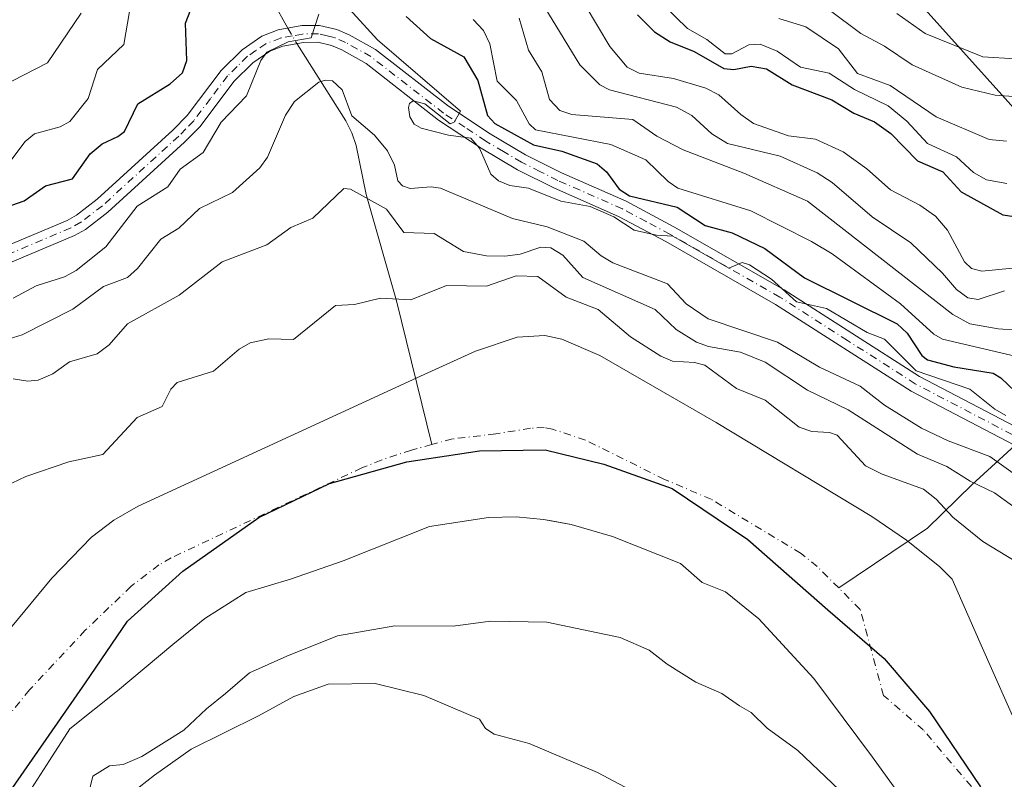
# Model space of a CAD drawing. Units: metres. Extents: x 587833 to 589693, y 4784525 to 4786843.
# Drawn here: x 588364 to 588539, y 4786580 to 4786715 of the extents above; entities that cross this region are included whole.
import ezdxf

# ---------------------------------------------------------------- set-up
doc = ezdxf.new("R2010")
doc.units = ezdxf.units.M
doc.header["$MEASUREMENT"] = 0
doc.linetypes.add('DGN Style 4', pattern=[2.6384748266838614, 1.318413404963828, -0.6592067024819142, 0.001648016756204785, -0.6592067024819142])
for name, color, linetype, lineweight in [('Arbolado forestal CxS', 92, 'Continuous', 0), ('Camino Cxs', 7, 'Continuous', 0), ('Camino eje', 30, 'DGN Style 4', 13), ('Comarca', 135, 'Continuous', 13), ('Comarca CxS', 21, 'Continuous', 0), ('Comunidad autónoma', 142, 'Continuous', 30), ('Comunidad Autónoma CxS', 142, 'Continuous', 0), ('Corriente natural Cxs', 4, 'Continuous', 13), ('Corriente natural eje', 4, 'DGN Style 4', 0), ('Corriente natural lineal', 142, 'Continuous', 13), ('Corriente natural lineal oculto', 9, 'DGN Style 4', 13), ('Curva de nivel maestra', 30, 'Continuous', 30), ('Curva de nivel normal', 30, 'Continuous', 0), ('Municipio', 91, 'Continuous', 13), ('Municipio CxS', 4, 'Continuous', 0), ('Provincia', 7, 'Continuous', 0), ('Provincia CxS', 1, 'Continuous', 0), ('Suelo desnudo CxS', 253, 'Continuous', 0), ('Tendido', 6, 'Continuous', 0)]:
    doc.layers.add(name, color=color, linetype=linetype, lineweight=lineweight)

# ---------------------------------------------------------------- blocks, each defined once
blk = doc.blocks.new('*U10')
at = {"layer": 'Suelo desnudo CxS', "color": 253, "linetype": 'Continuous', "lineweight": 0}
for points in [[(588532.6201, 4786560.3301, 51.75489999999991), (588515.8400999998, 4786583.5801, 51.34930000000168), (588505.4401000004, 4786597.5601, 51.41719999999623), (588495.6275000004, 4786608.205200001, 51.46790000000328), (588489.7062999997, 4786613.006899999, 51.52400000000489), (588485.5467999997, 4786614.634600001, 51.62290000000212), (588481.7001, 4786618.030099999, 51.58939999999711), (588469.6501000002, 4786622.860099999, 51.86680000000342), (588462.2901, 4786624.970100001, 51.93730000000505), (588458.7643999998, 4786625.630700001, 52.00650000000314), (588457.3800999997, 4786625.890100001, 52.01870000000054), (588452.4801000003, 4786626.3301, 52.10360000000219), (588447.5900999998, 4786626.2401, 52.28660000000673), (588437.0601000004, 4786624.600099999, 52.5847999999969), (588421.7033000002, 4786618.500499999, 51.06669999999576), (588412.3629000001, 4786615.2379, 51.00840000000608), (588404.4254000001, 4786612.8566, 51.0573000000004), (588397.1228999998, 4786608.252900001, 51.02719999999681), (588391.4079, 4786603.6491, 50.95709999999963), (588381.5653999997, 4786595.394099999, 50.71820000000298), (588373.0975000003, 4786588.636399999, 50.58969999999681), (588369.5003000004, 4786583.011600001, 50.41999999999825), (588365.2141000004, 4786576.3441, 50.24640000000363)], [(588338.4600999998, 4786575.360099999, 51.19190000000526), (588347.8400999998, 4786588.140100001, 51.42140000000654), (588360.2200999996, 4786603.8301, 51.38150000000314), (588369.8901000004, 4786615.450099999, 51.11329999999725), (588376.9901000002, 4786622.700099999, 51.59859999999753), (588380.9501, 4786625.7501, 51.66090000000258), (588385.2701000003, 4786628.220100001, 51.48820000000705), (588434.8501000004, 4786651.030099999, 51.35839999999735), (588445.2301000003, 4786655.800100001, 50.79929999999877), (588452.6901000004, 4786658.300100001, 50.42699999999604), (588457.5701000001, 4786658.600099999, 50.45320000000356), (588460.5900999998, 4786657.9101, 50.64169999999285), (588467.3701, 4786655.0101, 51.90589999999793), (588488.0500999996, 4786643.130100001, 51.85060000000522), (588515.7200999996, 4786626.420100001, 52.25199999999313), (588521.9101, 4786622.200099999, 52.4661999999953), (588522.5000999998, 4786621.7301, 52.50299999999697), (588527.8000999996, 4786617.5001, 53.07799999999406), (588530.0482000001, 4786615.2216, 53.32510000000184), (588534.9345000006, 4786604.0266, 53.12249999999767), (588542.3427999998, 4786587.3049, 52.70630000000529), (588543.4012000002, 4786580.2141, 52.19869999999355), (588553.8611000003, 4786560.1644, 52.17630000000645)]]:
    blk.add_polyline3d(points, dxfattribs=at)
blk = doc.blocks.new('*U11')
at = {"layer": 'Arbolado forestal CxS', "color": 92, "linetype": 'Continuous', "lineweight": 0}
blk.add_polyline3d([(588553.8611000003, 4786560.1644, 52.17630000000645), (588543.4012000002, 4786580.2141, 52.19869999999355), (588542.3427999998, 4786587.3049, 52.70630000000529), (588534.9345000006, 4786604.0266, 53.12249999999767), (588530.0482000001, 4786615.2216, 53.32510000000184), (588527.8000999996, 4786617.5001, 53.07799999999406), (588522.5000999998, 4786621.7301, 52.50299999999697), (588521.9101, 4786622.200099999, 52.4661999999953), (588515.7200999996, 4786626.420100001, 52.25199999999313), (588488.0500999996, 4786643.130100001, 51.85060000000522), (588467.3701, 4786655.0101, 51.90589999999793), (588460.5900999998, 4786657.9101, 50.64169999999285), (588457.5701000001, 4786658.600099999, 50.45320000000356), (588452.6901000004, 4786658.300100001, 50.42699999999604), (588445.2301000003, 4786655.800100001, 50.79929999999877), (588434.8501000004, 4786651.030099999, 51.35839999999735), (588385.2701000003, 4786628.220100001, 51.48820000000705), (588380.9501, 4786625.7501, 51.66090000000258), (588376.9901000002, 4786622.700099999, 51.59859999999753), (588369.8901000004, 4786615.450099999, 51.11329999999725), (588360.2200999996, 4786603.8301, 51.38150000000314), (588347.8400999998, 4786588.140100001, 51.42140000000654), (588338.4600999998, 4786575.360099999, 51.19190000000526)], dxfattribs=at)
blk = doc.blocks.new('*U12')
at = {"layer": 'Corriente natural Cxs', "color": 4, "linetype": 'Continuous', "lineweight": 13}
for points in [[(588532.6201, 4786560.3301, 51.75489999999991), (588515.8400999998, 4786583.5801, 51.34930000000168), (588505.4401000004, 4786597.5601, 51.41719999999623), (588495.6275000004, 4786608.205200001, 51.46790000000328), (588489.7062999997, 4786613.006899999, 51.52400000000489), (588485.5467999997, 4786614.634600001, 51.62290000000212), (588481.7001, 4786618.030099999, 51.58939999999711), (588469.6501000002, 4786622.860099999, 51.86680000000342), (588462.2901, 4786624.970100001, 51.93730000000505), (588457.3800999997, 4786625.890100001, 52.01870000000054), (588452.4801000003, 4786626.3301, 52.10360000000219), (588447.5900999998, 4786626.2401, 52.28660000000673), (588437.0601000004, 4786624.600099999, 52.5847999999969), (588421.7033000002, 4786618.500499999, 51.06669999999576), (588412.3629000001, 4786615.2379, 51.00840000000608), (588404.4254000001, 4786612.8566, 51.0573000000004), (588397.1228999998, 4786608.252900001, 51.02719999999681), (588391.4079, 4786603.6491, 50.95709999999963), (588381.5653999997, 4786595.394099999, 50.71820000000298), (588373.0975000003, 4786588.636399999, 50.58969999999681), (588369.5003000004, 4786583.011600001, 50.41999999999825), (588365.2141000004, 4786576.3441, 50.24640000000363)], [(588338.4600999998, 4786575.360099999, 51.19190000000526), (588347.8400999998, 4786588.140100001, 51.42140000000654), (588360.2200999996, 4786603.8301, 51.38150000000314), (588369.8901000004, 4786615.450099999, 51.11329999999725), (588376.9901000002, 4786622.700099999, 51.59859999999753), (588380.9501, 4786625.7501, 51.66090000000258), (588385.2701000003, 4786628.220100001, 51.48820000000705), (588434.8501000004, 4786651.030099999, 51.35839999999735), (588445.2301000003, 4786655.800100001, 50.79929999999877), (588452.6901000004, 4786658.300100001, 50.42699999999604), (588457.5701000001, 4786658.600099999, 50.45320000000356), (588460.5900999998, 4786657.9101, 50.64169999999285), (588467.3701, 4786655.0101, 51.90589999999793), (588488.0500999996, 4786643.130100001, 51.85060000000522), (588515.7200999996, 4786626.420100001, 52.25199999999313), (588521.9101, 4786622.200099999, 52.4661999999953), (588522.5000999998, 4786621.7301, 52.50299999999697), (588527.8000999996, 4786617.5001, 53.07799999999406), (588530.0482000001, 4786615.2216, 53.32510000000184), (588534.9345000006, 4786604.0266, 53.12249999999767), (588542.3427999998, 4786587.3049, 52.70630000000529), (588543.4012000002, 4786580.2141, 52.19869999999355), (588553.8611000003, 4786560.1644, 52.17630000000645)]]:
    blk.add_polyline3d(points, dxfattribs=at)

msp = doc.modelspace()

# ---------------------------------------------------------------- linework, layer by layer
at = {"layer": 'Arbolado forestal CxS', "color": 92, "linetype": 'Continuous', "lineweight": 0}
for points in [[(588553.8611000003, 4786560.1644, 52.17630000000645), (588543.4012000002, 4786580.2141, 52.19869999999355), (588542.3427999998, 4786587.3049, 52.70630000000529), (588534.9345000006, 4786604.0266, 53.12249999999767), (588530.0482000001, 4786615.2216, 53.32510000000184), (588527.8000999996, 4786617.5001, 53.07799999999406), (588522.5000999998, 4786621.7301, 52.50299999999697), (588521.9101, 4786622.200099999, 52.4661999999953), (588515.7200999996, 4786626.420100001, 52.25199999999313), (588488.0500999996, 4786643.130100001, 51.85060000000522), (588467.3701, 4786655.0101, 51.90589999999793), (588460.5900999998, 4786657.9101, 50.64169999999285), (588457.5701000001, 4786658.600099999, 50.45320000000356), (588452.6901000004, 4786658.300100001, 50.42699999999604), (588445.2301000003, 4786655.800100001, 50.79929999999877), (588434.8501000004, 4786651.030099999, 51.35839999999735), (588385.2701000003, 4786628.220100001, 51.48820000000705), (588380.9501, 4786625.7501, 51.66090000000258), (588376.9901000002, 4786622.700099999, 51.59859999999753), (588369.8901000004, 4786615.450099999, 51.11329999999725), (588360.2200999996, 4786603.8301, 51.38150000000314), (588347.8400999998, 4786588.140100001, 51.42140000000654), (588338.4600999998, 4786575.360099999, 51.19190000000526)], [(588365.2141000004, 4786576.3441, 50.24640000000363), (588369.5003000004, 4786583.011600001, 50.41999999999825), (588373.0975000003, 4786588.636399999, 50.58969999999681), (588381.5653999997, 4786595.394099999, 50.71820000000298), (588391.4079, 4786603.6491, 50.95709999999963), (588397.1228999998, 4786608.252900001, 51.02719999999681), (588404.4254000001, 4786612.8566, 51.0573000000004), (588412.3629000001, 4786615.2379, 51.00840000000608), (588421.7033000002, 4786618.500499999, 51.06669999999576), (588437.0601000004, 4786624.600099999, 52.5847999999969), (588447.5900999998, 4786626.2401, 52.28660000000673), (588452.4801000003, 4786626.3301, 52.10360000000219), (588457.3800999997, 4786625.890100001, 52.01870000000054), (588458.7643999998, 4786625.630700001, 52.00650000000314), (588462.2901, 4786624.970100001, 51.93730000000505), (588469.6501000002, 4786622.860099999, 51.86680000000342), (588481.7001, 4786618.030099999, 51.58939999999711), (588485.5467999997, 4786614.634600001, 51.62290000000212), (588489.7062999997, 4786613.006899999, 51.52400000000489), (588495.6275000004, 4786608.205200001, 51.46790000000328), (588505.4401000004, 4786597.5601, 51.41719999999623), (588515.8400999998, 4786583.5801, 51.34930000000168), (588532.6201, 4786560.3301, 51.75489999999991)], [(588532.6201, 4786560.3301, 51.75489999999991), (588515.8400999998, 4786583.5801, 51.34930000000168), (588505.4401000004, 4786597.5601, 51.41719999999623), (588495.6275000004, 4786608.205200001, 51.46790000000328), (588489.7062999997, 4786613.006899999, 51.52400000000489), (588485.5467999997, 4786614.634600001, 51.62290000000212), (588481.7001, 4786618.030099999, 51.58939999999711), (588469.6501000002, 4786622.860099999, 51.86680000000342), (588462.2901, 4786624.970100001, 51.93730000000505), (588458.7643999998, 4786625.630700001, 52.00650000000314), (588457.3800999997, 4786625.890100001, 52.01870000000054), (588452.4801000003, 4786626.3301, 52.10360000000219), (588447.5900999998, 4786626.2401, 52.28660000000673), (588437.0601000004, 4786624.600099999, 52.5847999999969), (588421.7033000002, 4786618.500499999, 51.06669999999576), (588412.3629000001, 4786615.2379, 51.00840000000608), (588404.4254000001, 4786612.8566, 51.0573000000004), (588397.1228999998, 4786608.252900001, 51.02719999999681), (588391.4079, 4786603.6491, 50.95709999999963), (588381.5653999997, 4786595.394099999, 50.71820000000298), (588373.0975000003, 4786588.636399999, 50.58969999999681), (588369.5003000004, 4786583.011600001, 50.41999999999825), (588365.2141000004, 4786576.3441, 50.24640000000363)]]:
    msp.add_polyline3d(points, dxfattribs=at)
at = {"layer": 'Camino Cxs', "color": 7, "linetype": 'Continuous', "lineweight": 0}
for points in [[(588350.5701000001, 4786669.770099999, 85.70709999999963), (588372.6201, 4786679.0601, 85.85099999999511), (588374.2701000003, 4786679.9801, 85.50190000000293), (588377.9501, 4786682.8101, 84.38289999999688), (588391.4401000004, 4786695.130100001, 79.91610000000219), (588394.0000999998, 4786697.7401, 79.49000000000524), (588400.0301000001, 4786705.7301, 77.60640000000421), (588403.7401000002, 4786709.4001, 75.30419999999867), (588407.2600999996, 4786711.8101, 73.31909999999334), (588410.1901000004, 4786712.940099999, 72.42239999999583), (588414.3601000002, 4786713.700099999, 72.05999999999767), (588417.5100999996, 4786713.7401, 73.31149999999616), (588420.6001000004, 4786713.030099999, 78.49240000000282), (588422.8201000001, 4786712.0601, 82.06819999999425), (588427.4700999996, 4786709.450099999, 83.53609999999753), (588440.4501, 4786699.350099999, 85.41670000000158), (588447.8800999997, 4786694.4301, 87.02180000000226), (588454.1801000005, 4786690.710100001, 82.64429999999993), (588460.5601000004, 4786687.5101, 80.52270000000135), (588472.0301000001, 4786682.460100001, 82.02139999999781), (588480.5601000004, 4786677.920100001, 81.175900000002), (588500.1601, 4786666.690099999, 95.01529999999912), (588524.2301000003, 4786651.290100001, 87.60139999999956), (588543.8501000004, 4786641.0101, 79.25969999999506)], [(588350.5701000001, 4786669.770099999, 85.70709999999963), (588372.6201, 4786679.0601, 85.85099999999511), (588374.2701000003, 4786679.9801, 85.50190000000293), (588377.9501, 4786682.8101, 84.38289999999688), (588391.4401000004, 4786695.130100001, 79.91610000000219), (588394.0000999998, 4786697.7401, 79.49000000000524), (588400.0301000001, 4786705.7301, 77.60640000000421), (588403.7401000002, 4786709.4001, 75.30419999999867), (588407.2600999996, 4786711.8101, 73.31909999999334), (588410.1901000004, 4786712.940099999, 72.42239999999583), (588414.3601000002, 4786713.700099999, 72.05999999999767), (588417.5100999996, 4786713.7401, 73.31149999999616), (588420.6001000004, 4786713.030099999, 78.49240000000282), (588422.8201000001, 4786712.0601, 82.06819999999425), (588427.4700999996, 4786709.450099999, 83.53609999999753), (588440.4501, 4786699.350099999, 85.41670000000158), (588447.8800999997, 4786694.4301, 87.02180000000226), (588454.1801000005, 4786690.710100001, 82.64429999999993), (588460.5601000004, 4786687.5101, 80.52270000000135), (588472.0301000001, 4786682.460100001, 82.02139999999781), (588480.5601000004, 4786677.920100001, 81.175900000002), (588500.1601, 4786666.690099999, 95.01529999999912), (588524.2301000003, 4786651.290100001, 87.60139999999956), (588543.8501000004, 4786641.0101, 79.25969999999506)], [(588542.3501000004, 4786638.4101, 74.8301000000065), (588522.7301000003, 4786648.690099999, 84.67639999999665), (588498.6001000004, 4786664.120100001, 90.51919999999518), (588479.1101000002, 4786675.290100001, 76.75329999999667), (588470.7200999996, 4786679.7601, 77.58409999999276), (588459.2801000001, 4786684.800100001, 77.19060000000172), (588452.7401000002, 4786688.0701, 76.81419999999343), (588446.2901, 4786691.890100001, 85.63529999999446), (588438.7001, 4786696.9101, 82.44500000000698), (588425.8101000004, 4786706.940099999, 82.64879999999539), (588421.4801000003, 4786709.370100001, 80.87140000000363), (588419.6501000002, 4786710.170100001, 77.54399999999441), (588417.1901000004, 4786710.7401, 73.4036000000051), (588414.6501000002, 4786710.710100001, 71.97980000000098), (588411.0100999996, 4786710.040100001, 71.17799999999988), (588408.6700999998, 4786709.140100001, 71.59649999999965), (588405.6601, 4786707.0701, 72.65429999999469), (588402.2901, 4786703.7501, 75.05430000000342), (588396.2801000001, 4786695.770099999, 80.48859999999695), (588393.5201000003, 4786692.970100001, 78.87420000000566), (588379.8800999997, 4786680.5101, 83.91049999999814), (588375.9200999998, 4786677.460100001, 83.8173999999999), (588373.9401000004, 4786676.360099999, 84.05499999999302), (588351.8201000001, 4786667.040100001, 82.65510000000359)], [(588542.3501000004, 4786638.4101, 74.8301000000065), (588522.7301000003, 4786648.690099999, 84.67639999999665), (588498.6001000004, 4786664.120100001, 90.51919999999518), (588479.1101000002, 4786675.290100001, 76.75329999999667), (588470.7200999996, 4786679.7601, 77.58409999999276), (588459.2801000001, 4786684.800100001, 77.19060000000172), (588452.7401000002, 4786688.0701, 76.81419999999343), (588446.2901, 4786691.890100001, 85.63529999999446), (588438.7001, 4786696.9101, 82.44500000000698), (588425.8101000004, 4786706.940099999, 82.64879999999539), (588421.4801000003, 4786709.370100001, 80.87140000000363), (588419.6501000002, 4786710.170100001, 77.54399999999441), (588417.1901000004, 4786710.7401, 73.4036000000051), (588414.6501000002, 4786710.710100001, 71.97980000000098), (588411.0100999996, 4786710.040100001, 71.17799999999988), (588408.6700999998, 4786709.140100001, 71.59649999999965), (588405.6601, 4786707.0701, 72.65429999999469), (588402.2901, 4786703.7501, 75.05430000000342), (588396.2801000001, 4786695.770099999, 80.48859999999695), (588393.5201000003, 4786692.970100001, 78.87420000000566), (588379.8800999997, 4786680.5101, 83.91049999999814), (588375.9200999998, 4786677.460100001, 83.8173999999999), (588373.9401000004, 4786676.360099999, 84.05499999999302), (588351.8201000001, 4786667.040100001, 82.65510000000359)]]:
    msp.add_polyline3d(points, dxfattribs=at)
at = {"layer": 'Camino eje', "color": 30, "linetype": 'DGN Style 4', "lineweight": 13}
msp.add_polyline3d([(588543.1001000004, 4786639.710100001, 76.99589999999444), (588523.4801000003, 4786649.9901, 86.08740000000398), (588511.4151, 4786657.7051, 86.64040000000386), (588499.3800999997, 4786665.405099999, 92.96169999999984), (588479.8350999998, 4786676.6051, 78.64079999999376), (588475.6401000004, 4786678.840100001, 78.17269999999553), (588471.3750999998, 4786681.110099999, 79.63899999999558), (588459.9200999998, 4786686.155099999, 78.66879999999946), (588456.7301000003, 4786687.755100001, 78.0844999999972), (588453.4600999998, 4786689.390100001, 79.71829999999318), (588450.2351000002, 4786691.300100001, 84.01039999999921), (588447.0850999998, 4786693.1601, 86.4661999999953), (588443.3701, 4786695.620100001, 87.05220000000554), (588439.5751, 4786698.130100001, 83.94409999999334), (588426.6401000004, 4786708.1951, 82.8810999999987), (588422.1501000002, 4786710.715100001, 81.59619999999995), (588420.1250999998, 4786711.600099999, 77.73750000000291), (588418.8951000003, 4786711.8851, 75.38989999999467), (588417.3501000004, 4786712.2401, 72.58830000000307), (588414.5050999997, 4786712.2051, 71.57360000000335), (588412.6851000004, 4786711.870100001, 70.90059999999357), (588410.6001000004, 4786711.4901, 71.58179999999993), (588407.9650999998, 4786710.475099999, 72.27490000000398), (588406.2050999999, 4786709.270099999, 73.03949999999895), (588404.7001, 4786708.235099999, 73.28070000000298), (588402.8450999996, 4786706.4001, 73.92859999999928), (588401.1601, 4786704.7401, 75.96210000000428), (588398.1451000003, 4786700.745100001, 78.34179999999469), (588395.1401000004, 4786696.755100001, 80.01330000000598), (588393.7600999996, 4786695.3551, 79.181700000001), (588392.4801000003, 4786694.050100001, 78.49490000000515), (588378.9151, 4786681.6601, 84.09780000000319), (588375.0950999996, 4786678.720100001, 84.57300000000396), (588373.2801000001, 4786677.710100001, 84.82799999999406), (588351.1951000001, 4786668.405099999, 83.74039999999513)], dxfattribs=at)
at = {"layer": 'Comarca', "color": 135, "linetype": 'Continuous', "lineweight": 13, "flags": 128}
msp.add_lwpolyline([(588362.9980000011, 4786578.225100001), (588375.9010000011, 4786596.816100001), (588383.394000002, 4786607.7871), (588393.2230000015, 4786616.654100001), (588406.7170000002, 4786626.241099999), (588419.2780000007, 4786632.250100001), (588433.0329999999, 4786636.1271), (588445.9420000016, 4786638.0801), (588457.6240000002, 4786638.226100001), (588468.0980000015, 4786635.677100001), (588480.2640000003, 4786631.388099999), (588493.6840000004, 4786622.303099998), (588507.9450000018, 4786609.807100001), (588517.9270000017, 4786601.149100002), (588526.0220000015, 4786591.685099998), (588535.0960000014, 4786578.307100001)], dxfattribs=at)
at = {"layer": 'Comarca CxS', "color": 21, "linetype": 'Continuous', "lineweight": 0, "flags": 128}
msp.add_lwpolyline([(588362.9980000005, 4786578.22505), (588375.9010000007, 4786596.816050001), (588383.3939999993, 4786607.787050001), (588393.2230000009, 4786616.654050001), (588406.7169999997, 4786626.241050002), (588419.2780000002, 4786632.250050001), (588433.0329999994, 4786636.12705), (588445.9419999988, 4786638.08005), (588457.6239999996, 4786638.226050001), (588468.0980000009, 4786635.677050001), (588480.2639999997, 4786631.38805), (588493.6839999999, 4786622.30305), (588507.9450000012, 4786609.807050001), (588517.9270000011, 4786601.149050001), (588526.0220000009, 4786591.685050001), (588535.0960000008, 4786578.30705)], dxfattribs=at)
at = {"layer": 'Comunidad autónoma', "color": 142, "linetype": 'Continuous', "lineweight": 30, "flags": 128}
msp.add_lwpolyline([(588362.9980000011, 4786578.225100001), (588375.9010000011, 4786596.816100001), (588383.394000002, 4786607.7871), (588393.2230000015, 4786616.654100001), (588406.7170000002, 4786626.241099999), (588419.2780000007, 4786632.250100001), (588433.0329999999, 4786636.1271), (588445.9420000016, 4786638.0801), (588457.6240000002, 4786638.226100001), (588468.0980000015, 4786635.677100001), (588480.2640000003, 4786631.388099999), (588493.6840000004, 4786622.303099998), (588507.9450000018, 4786609.807100001), (588517.9270000017, 4786601.149100002), (588526.0220000015, 4786591.685099998), (588535.0960000014, 4786578.307100001)], dxfattribs=at)
at = {"layer": 'Comunidad Autónoma CxS', "color": 142, "linetype": 'Continuous', "lineweight": 0, "flags": 128}
msp.add_lwpolyline([(588362.9980000005, 4786578.22505), (588375.9010000007, 4786596.816050001), (588383.3939999993, 4786607.787050001), (588393.2230000009, 4786616.654050001), (588406.7169999997, 4786626.241050002), (588419.2780000002, 4786632.250050001), (588433.0329999994, 4786636.12705), (588445.9419999988, 4786638.08005), (588457.6239999996, 4786638.226050001), (588468.0980000009, 4786635.677050001), (588480.2639999997, 4786631.38805), (588493.6839999999, 4786622.30305), (588507.9450000012, 4786609.807050001), (588517.9270000011, 4786601.149050001), (588526.0220000009, 4786591.685050001), (588535.0960000008, 4786578.30705)], dxfattribs=at)
at = {"layer": 'Corriente natural Cxs', "color": 4, "linetype": 'Continuous', "lineweight": 13}
for points in [[(588338.4600999998, 4786575.360099999, 51.19190000000526), (588347.8400999998, 4786588.140100001, 51.42140000000654), (588360.2200999996, 4786603.8301, 51.38150000000314), (588369.8901000004, 4786615.450099999, 51.11329999999725), (588376.9901000002, 4786622.700099999, 51.59859999999753), (588380.9501, 4786625.7501, 51.66090000000258), (588385.2701000003, 4786628.220100001, 51.48820000000705), (588434.8501000004, 4786651.030099999, 51.35839999999735), (588445.2301000003, 4786655.800100001, 50.79929999999877), (588452.6901000004, 4786658.300100001, 50.42699999999604), (588457.5701000001, 4786658.600099999, 50.45320000000356), (588460.5900999998, 4786657.9101, 50.64169999999285), (588467.3701, 4786655.0101, 51.90589999999793), (588488.0500999996, 4786643.130100001, 51.85060000000522), (588515.7200999996, 4786626.420100001, 52.25199999999313), (588521.9101, 4786622.200099999, 52.4661999999953), (588522.5000999998, 4786621.7301, 52.50299999999697), (588527.8000999996, 4786617.5001, 53.07799999999406), (588530.0482000001, 4786615.2216, 53.32510000000184), (588534.9345000006, 4786604.0266, 53.12249999999767), (588542.3427999998, 4786587.3049, 52.70630000000529), (588543.4012000002, 4786580.2141, 52.19869999999355), (588553.8611000003, 4786560.1644, 52.17630000000645)], [(588532.6201, 4786560.3301, 51.75489999999991), (588515.8400999998, 4786583.5801, 51.34930000000168), (588505.4401000004, 4786597.5601, 51.41719999999623), (588495.6275000004, 4786608.205200001, 51.46790000000328), (588489.7062999997, 4786613.006899999, 51.52400000000489), (588485.5467999997, 4786614.634600001, 51.62290000000212), (588481.7001, 4786618.030099999, 51.58939999999711), (588469.6501000002, 4786622.860099999, 51.86680000000342), (588462.2901, 4786624.970100001, 51.93730000000505), (588457.3800999997, 4786625.890100001, 52.01870000000054), (588452.4801000003, 4786626.3301, 52.10360000000219), (588447.5900999998, 4786626.2401, 52.28660000000673), (588437.0601000004, 4786624.600099999, 52.5847999999969), (588421.7033000002, 4786618.500499999, 51.06669999999576), (588412.3629000001, 4786615.2379, 51.00840000000608), (588404.4254000001, 4786612.8566, 51.0573000000004), (588397.1228999998, 4786608.252900001, 51.02719999999681), (588391.4079, 4786603.6491, 50.95709999999963), (588381.5653999997, 4786595.394099999, 50.71820000000298), (588373.0975000003, 4786588.636399999, 50.58969999999681), (588369.5003000004, 4786583.011600001, 50.41999999999825), (588365.2141000004, 4786576.3441, 50.24640000000363)]]:
    msp.add_polyline3d(points, dxfattribs=at)
at = {"layer": 'Corriente natural eje', "color": 4, "linetype": 'DGN Style 4', "lineweight": 0}
for points in [[(588509.8501000004, 4786613.690099999, 51.3518999999942), (588506.0301000001, 4786617.5001, 51.36000000000058), (588503.1501000002, 4786619.840100001, 51.30199999999604), (588487.1700999998, 4786629.460100001, 51.34500000000116), (588478.8501000004, 4786633.0001, 51.3185999999987), (588464.8300999999, 4786639.9901, 51.23720000000321), (588458.9801000003, 4786641.9001, 51.20620000000054), (588457.4700999996, 4786642.2401, 51.21450000000186), (588455.0401, 4786642.090100001, 51.1646999999939), (588448.8501000004, 4786641.0701, 50.97239999999874), (588441.1401000004, 4786640.200099999, 50.25759999999718), (588437.4951, 4786639.1951, 49.77650000000722)], [(588437.4951, 4786639.1951, 49.77650000000722), (588433.8501000004, 4786638.190099999, 49.42280000000028), (588428.5100999996, 4786636.4301, 49.47560000000522), (588425.0500999996, 4786635.040100001, 49.61430000000109), (588391.1300999997, 4786619.030099999, 50.37119999999413), (588388.9700999996, 4786617.790100001, 50.29959999999846), (588384.0100999996, 4786613.9901, 50.37949999999546), (588375.8701, 4786606.1501, 50.34339999999793), (588365.9401000004, 4786595.5701, 50.24749999999767), (588358.0201000003, 4786585.9101, 50.04200000000128), (588355.7901, 4786582.9301, 50.16319999999541), (588348.4001000002, 4786571.440099999, 49.95040000000154), (588333.2200999996, 4786545.5801, 49.80560000000696), (588327.7211999996, 4786534.9056, 49.65790000000561), (588313.1672, 4786514.533600001, 49.59780000000319), (588303.1129999999, 4786502.3628, 50.01459999999497), (588286.7088000001, 4786488.075200001, 49.70329999999376), (588278.7023999998, 4786479.535, 49.57880000000296)], [(588535.2136000004, 4786576.27, 51.09470000000147), (588524.8948999997, 4786588.4408, 51.10139999999956), (588517.8361000001, 4786594.5606, 51.18660000000091), (588513.6700999998, 4786609.880100001, 51.33160000000498), (588509.8501000004, 4786613.690099999, 51.3518999999942)]]:
    msp.add_polyline3d(points, dxfattribs=at)
at = {"layer": 'Corriente natural lineal', "color": 142, "linetype": 'Continuous', "lineweight": 13}
for points in [[(588356.9134000001, 4786798.8441, 111.6405999999988), (588360.5401, 4786796.690099999, 111.0975000000035), (588361.9700999996, 4786795.270099999, 110.1775999999954), (588364.0000999998, 4786791.920100001, 107.7468999999983), (588369.767, 4786778.8851, 99.19659999999567), (588384.8300999999, 4786758.840100001, 89.4600999999966), (588394.7701000003, 4786747.5319, 81.69010000000708), (588401.1201999999, 4786738.006899999, 77.6015999999945), (588404.2800000003, 4786729.15, 75.17509999999311), (588409.1201, 4786718.265100001, 71.73099999999977), (588411.8629000001, 4786713.244999999, 70.74219999999332)], [(588413.4921000004, 4786710.497, 70.22040000000561), (588422.1901000004, 4786696.7401, 63.76069999999891), (588423.2901, 4786694.610099999, 63.29090000000724), (588424.0201000003, 4786692.4001, 62.68129999999655), (588425.8300999999, 4786683.640100001, 60.81660000000556), (588431.2100999998, 4786664.7401, 56.25489999999991), (588437.4951, 4786639.1951, 49.77650000000722)], [(588541.2010000005, 4786639.0109, 68.66920000000391), (588533.6001000004, 4786632.0701, 61.10379999999714), (588525.6401000004, 4786624.300100001, 53.7155999999959), (588509.8501000004, 4786613.690099999, 51.3518999999942)]]:
    msp.add_polyline3d(points, dxfattribs=at)
at = {"layer": 'Corriente natural lineal oculto', "color": 9, "linetype": 'DGN Style 4', "lineweight": 13, "extrusion": (0.08220804765188083, -0.1386617449715793, 0.9869218598160155), "elevation": -615292.0037424642, "flags": 128}
msp.add_lwpolyline([(2947260.363616014, 3767482.49026494), (2947260.363616014, 3767479.253279941)], dxfattribs=at)
at = {"layer": 'Curva de nivel maestra', "color": 30, "linetype": 'Continuous', "lineweight": 30, "flags": 128}
for points, elevation in [([(588360.7699999996, 4786681.0601), (588365.0199999996, 4786682.5101), (588368.7999999998, 4786685.190099999), (588373.6100000005, 4786686.420100001), (588376.7300000004, 4786690.9101), (588378.8899999997, 4786692.690099999), (588381.6500000004, 4786693.950099999), (588382.8099999996, 4786694.880100001), (588385.2300000004, 4786699.7601), (588390.9600000001, 4786703.360099999), (588393.1500000004, 4786705.3101), (588393.9299999997, 4786707.4901), (588393.7100000001, 4786714.130100001), (588397.3399999999, 4786723.600099999)], 75.00000000000001), ([(588432.9199999999, 4786715.340100001), (588437.2800000003, 4786711.4101), (588443.1900000004, 4786708.1601), (588445.6500000004, 4786703.940099999), (588447.4000000004, 4786697.710100001), (588448.6900000004, 4786696.280099999), (588455.5899999999, 4786692.4901), (588460.5899999999, 4786691.360099999), (588466.8799999999, 4786689.090100001), (588468.5700000003, 4786687.720100001), (588470.8200000003, 4786684.590100001), (588472.6500000004, 4786683.440099999), (588481.1500000004, 4786681.4001), (588486.1299999999, 4786678.170100001), (588490.8799999999, 4786676.8201), (588496.7300000004, 4786674.0601), (588503.7999999998, 4786668.840100001), (588520.2699999996, 4786660.6501), (588522.0099999999, 4786659.0001), (588524.6100000005, 4786655.030099999), (588525.6200000001, 4786654.2601), (588530.3499999996, 4786653.0001), (588537.3099999996, 4786651.870100001), (588538.7000000002, 4786651.0601), (588541.2400000002, 4786648.620100001)], 75.00000000000001), ([(588474.0499999998, 4786715.620100001), (588477.0800000001, 4786712.610099999), (588479.8899999997, 4786710.8301), (588484.1699999999, 4786709.100099999), (588489.4199999999, 4786706.090100001), (588491.2300000004, 4786705.9001), (588494.2999999998, 4786706.5101), (588497.0199999996, 4786706.0101), (588501.5700000003, 4786703.1601), (588508.6200000001, 4786700.470100001), (588512.5199999996, 4786698.140100001), (588516.2300000004, 4786696.5801), (588519.0999999996, 4786694.530099999), (588523.8499999996, 4786689.640100001), (588528.4000000004, 4786687.690099999), (588531.6100000005, 4786684.140100001), (588539.0199999996, 4786680.040100001), (588541.04, 4786679.7401)], 100)]:
    msp.add_lwpolyline(points, dxfattribs=dict(at, elevation=elevation))
at = {"layer": 'Curva de nivel normal', "color": 30, "linetype": 'Continuous', "lineweight": 0, "flags": 128}
for points, elevation in [([(588455.4800000004, 4786720.480000001), (588463.8300000001, 4786706.74), (588467.3600000005, 4786703.140000001), (588469.0700000003, 4786702.300000001), (588481.0199999996, 4786699.189999999), (588483.7599999999, 4786697.710000001), (588487.3099999996, 4786694.460000001), (588490.0499999998, 4786692.76), (588499.4500000002, 4786690.470000001), (588506.0199999996, 4786687.539999999), (588508.6900000004, 4786685.789999999), (588515.7999999998, 4786679.67), (588522.6799999997, 4786675.07), (588528.2999999998, 4786669.699999999), (588530.8300000001, 4786666.75), (588532.79, 4786665.310000001), (588534.6600000003, 4786664.970000001), (588539.3300000001, 4786666.5)], 90), ([(588462.5800000001, 4786721.050000001), (588469.1399999997, 4786709.99), (588472.2400000002, 4786706.289999999), (588474.3499999996, 4786705.26), (588480.4600000001, 4786704.27), (588486.2000000002, 4786702.59), (588488.54, 4786701.359999999), (588492.4199999999, 4786697.859999999), (588494.7199999997, 4786696.289999999), (588500.9100000003, 4786694.109999999), (588505.7199999997, 4786693.480000001), (588510.6600000003, 4786691.26), (588514.8499999996, 4786688.220000001), (588519.04, 4786684.5), (588524.2699999996, 4786681.789999999), (588527.0599999996, 4786679.800000001), (588529.2300000004, 4786677.32), (588532.2300000004, 4786671.680000001), (588533.4800000004, 4786670.480000001), (588535.3200000003, 4786670.029999999), (588540.75, 4786670.550000001)], 95), ([(588421.5800000001, 4786718), (588427.8600000005, 4786711.15), (588442.5800000001, 4786698.5), (588441.4800000004, 4786696.5), (588440.7699999996, 4786696.24), (588436.2300000004, 4786699.779999999), (588434.2000000002, 4786700.300000001), (588433.54, 4786699.84), (588433.3300000001, 4786699.109999999), (588433.6100000005, 4786697.480000001), (588434.3700000001, 4786696.17), (588435.6100000005, 4786695.439999999), (588440.4500000002, 4786694.24), (588444.4500000002, 4786693.699999999), (588446, 4786691.880000001), (588447.9900000002, 4786687.279999999), (588449.3300000001, 4786686.119999999), (588451.3899999997, 4786685.279999999), (588454.6699999999, 4786684.800000001), (588460.4299999997, 4786682.460000001), (588465.6699999999, 4786681.550000001), (588469.8399999999, 4786679.689999999), (588473.4900000002, 4786677.34), (588477.4199999999, 4786676.42), (588480.3700000001, 4786676.230000001), (588490.3099999996, 4786670.539999999), (588492.7000000002, 4786671.58), (588493.9900000002, 4786671.130000001), (588497.9000000004, 4786668.619999999), (588502.3300000001, 4786664.550000001), (588507.6699999999, 4786663.359999999), (588514.9199999999, 4786659.09), (588517.9699999997, 4786657.92), (588523.6299999999, 4786652.32), (588533.1600000003, 4786649.050000001), (588537.6500000004, 4786645.470000001), (588539.5999999996, 4786644.369999999)], 70), ([(588356.4100000003, 4786700.560000001), (588369.1200000001, 4786707.060000001), (588375.0999999996, 4786715.930000001)], 85), ([(588383.75, 4786716.189999999), (588382.6900000004, 4786710.32), (588378.0199999996, 4786705.880000001), (588376.3700000001, 4786700.75), (588373.1200000001, 4786696.619999999), (588371.4199999999, 4786695.710000001), (588366.8200000003, 4786694.470000001), (588365.1900000004, 4786693.08), (588362.29, 4786689.210000001)], 80), ([(588478.6799999997, 4786717.310000001), (588482.9500000002, 4786713.180000001), (588486.4199999999, 4786711.25), (588489.6900000004, 4786708.67), (588490.8399999999, 4786708.689999999), (588493.8700000001, 4786710.289999999), (588495.8799999999, 4786710.380000001), (588498.8799999999, 4786709.16), (588503.0599999996, 4786706.300000001), (588508.1500000004, 4786705.230000001), (588512.6399999997, 4786702.350000001), (588518.6699999999, 4786699.42), (588521.9500000002, 4786696.720000001), (588525.6500000004, 4786692.720000001), (588530.7800000003, 4786690.380000001), (588533.8200000003, 4786687.59), (588536.1500000004, 4786686.279999999), (588539.7599999999, 4786685.630000001)], 105), ([(588508.1799999997, 4786716.5), (588513.79, 4786712.27), (588517.9900000002, 4786710.050000001), (588522.9100000003, 4786706.75), (588531.7400000002, 4786702.77), (588537.7000000002, 4786701.32), (588546.6299999999, 4786700.66)], 115), ([(588520.1699999999, 4786715.83), (588525.2300000004, 4786712.279999999), (588535.4800000004, 4786708.15), (588547, 4786707.439999999)], 120), ([(588363.0499999998, 4786665.24), (588367.1500000004, 4786667.390000001), (588372.1900000004, 4786669.039999999), (588374.2599999999, 4786670.130000001), (588379.4900000002, 4786674.350000001), (588385.1100000005, 4786681.600000001), (588390.54, 4786685.050000001), (588392.7199999997, 4786688.16), (588396.7999999998, 4786691.130000001), (588400, 4786696.550000001), (588404.54, 4786701.210000001), (588407.0999999996, 4786707.480000001), (588408.1399999997, 4786708.99), (588411.9199999999, 4786710.789999999), (588416.04, 4786711.52), (588417.4199999999, 4786715.74)], 70), ([(588543.4900000002, 4786654.359999999), (588528.3300000001, 4786657.960000001), (588526.7599999999, 4786658.850000001), (588520.8600000005, 4786664.24), (588508.6799999997, 4786673.09), (588505.0199999996, 4786675.32), (588494.2000000002, 4786680.74), (588481.2599999999, 4786684.779999999), (588479.5199999996, 4786685.949999999), (588475.5300000003, 4786689.84), (588469.3099999996, 4786692.560000001), (588455.9400000004, 4786695.17), (588454.8200000003, 4786696.230000001), (588452.54, 4786700.359999999), (588449.1299999999, 4786703.83), (588447.79, 4786710.449999999), (588446.6900000004, 4786712.850000001), (588444.8200000003, 4786714.800000001)], 80), ([(588453, 4786715.050000001), (588454.6799999997, 4786709.32), (588457.0800000001, 4786705.49), (588458.4199999999, 4786700.57), (588460.2800000003, 4786698.619999999), (588462.3700000001, 4786697.859999999), (588473.2400000002, 4786696.99), (588477.5099999999, 4786694.060000001), (588482.1699999999, 4786691.619999999), (588493.0099999999, 4786687.480000001), (588504.3099999996, 4786682.49), (588530.1799999997, 4786662.300000001), (588533.1900000004, 4786660.67), (588538.2100000001, 4786659.77), (588544.9900000002, 4786659.300000001)], 85), ([(588539.6900000004, 4786693.16), (588536.5999999996, 4786693.470000001), (588527.1900000004, 4786697.480000001), (588518.9900000002, 4786703.039999999), (588513.1799999997, 4786705.180000001), (588509.79, 4786709.539999999), (588504.0199999996, 4786713.5), (588499.2199999997, 4786714.980000001)], 110), ([(588542.5599999996, 4786632.939999999), (588536.7199999997, 4786637.050000001), (588529.2999999998, 4786639.850000001), (588524.5899999999, 4786642.130000001), (588517.9800000004, 4786646.210000001), (588513.6500000004, 4786649.59), (588506.4199999999, 4786652.939999999), (588498.9699999997, 4786657.369999999), (588486.6100000005, 4786661.52), (588482.7400000002, 4786664.210000001), (588479.4299999997, 4786667.75), (588469.6600000003, 4786671.52), (588467.5800000001, 4786672.74), (588464.5499999998, 4786675.390000001), (588458.0199999996, 4786677.91), (588451.8499999996, 4786679.369999999), (588439.0499999998, 4786684.76), (588437.3700000001, 4786685.01), (588433.6200000001, 4786684.730000001), (588432.2699999996, 4786685.180000001), (588431.4600000001, 4786686.109999999), (588430.8300000001, 4786688.9), (588429.6100000005, 4786691.41), (588427.3200000003, 4786694.210000001), (588423.2800000003, 4786697.680000001), (588421.5599999996, 4786702.26), (588419.8399999999, 4786703.880000001), (588418.5899999999, 4786704.02), (588417.3899999997, 4786703.640000001), (588413.0499999998, 4786700.199999999), (588411.4900000002, 4786697.75), (588408.2800000003, 4786690.32), (588406.8799999999, 4786688.42), (588402.0199999996, 4786684.01), (588396.1900000004, 4786681.189999999), (588392.4699999997, 4786677.65), (588389.2800000003, 4786675.689999999), (588385.1500000004, 4786670.49), (588383.3700000001, 4786668.890000001), (588379.1299999999, 4786667.32), (588373.6699999999, 4786663.289999999), (588364.6600000003, 4786658.710000001), (588362.3300000001, 4786657.99)], 65), ([(588547.6600000003, 4786623.310000001), (588537.5800000001, 4786630.609999999), (588533.2300000004, 4786632.680000001), (588529.0599999996, 4786635.27), (588523.8700000001, 4786637.49), (588511.54, 4786645.390000001), (588504.3200000003, 4786648.890000001), (588496.7699999996, 4786653.859999999), (588492.4000000004, 4786655.630000001), (588486.6799999997, 4786656.619999999), (588484.54, 4786657.369999999), (588480.9600000001, 4786659.630000001), (588477.1900000004, 4786663.180000001), (588464.3300000001, 4786668.880000001), (588460.7999999998, 4786672.9), (588458.6500000004, 4786674.180000001), (588456.8600000005, 4786674.289999999), (588453.2300000004, 4786673.029999999), (588450.5, 4786672.680000001), (588447.2000000002, 4786672.779999999), (588443.1299999999, 4786673.52), (588437.8799999999, 4786676.730000001), (588432.4900000002, 4786676.9), (588429.4299999997, 4786681.060000001), (588423.0199999996, 4786684.600000001), (588421.8499999996, 4786684.720000001), (588416.3200000003, 4786679.430000001), (588412.4100000003, 4786677.789999999), (588408.1600000003, 4786674.720000001), (588400.2300000004, 4786671.680000001), (588392.5300000003, 4786665.75), (588383.3700000001, 4786660.680000001), (588380.0899999999, 4786656.939999999), (588377.9699999997, 4786655.310000001), (588373.0300000003, 4786653.880000001), (588370.0999999996, 4786651.77), (588367.5, 4786650.66), (588365.6200000001, 4786650.439999999), (588363.0199999996, 4786650.859999999)], 60), ([(588544.2699999996, 4786616.600000001), (588535.5, 4786621.960000001), (588530.1600000003, 4786626.289999999), (588527.2100000001, 4786629.480000001), (588524.9199999999, 4786631.279999999), (588517.5700000003, 4786633.91), (588514.6299999999, 4786635.4), (588509.5599999996, 4786640.859999999), (588508.2100000001, 4786641.34), (588505.0800000001, 4786641.51), (588502.8099999996, 4786642.27), (588496.7699999996, 4786647.09), (588491.6500000004, 4786649.17), (588486.04, 4786653.310000001), (588484.2199999997, 4786653.810000001), (588480.29, 4786654.039999999), (588478.2100000001, 4786654.91), (588472.8399999999, 4786658.369999999), (588467.0700000003, 4786663.199999999), (588461.3700000001, 4786665.42), (588456.3399999999, 4786669.09), (588452.4900000002, 4786669.189999999), (588447.1900000004, 4786667.369999999), (588440.0899999999, 4786667.449999999), (588433.7400000002, 4786664.949999999), (588428.3499999996, 4786665.230000001), (588423.75, 4786664.119999999), (588420.3700000001, 4786663.930000001), (588412.8899999997, 4786657.859999999), (588408.5099999999, 4786658), (588405.2100000001, 4786657.27), (588403.2400000002, 4786656.130000001), (588398.6699999999, 4786652.220000001), (588392.2300000004, 4786650.220000001), (588391.0599999996, 4786649.060000001), (588389.5199999996, 4786645.970000001), (588385.0599999996, 4786643.980000001), (588378.9699999997, 4786637.42), (588372.9400000004, 4786636.100000001), (588365.2800000003, 4786633.52), (588362.79, 4786632.310000001)], 55), ([(588509.9400000004, 4786577.810000001), (588502.5599999996, 4786584.789999999), (588497.1200000001, 4786588.730000001), (588494.2999999998, 4786591.52), (588492.2000000002, 4786592.74), (588489.0599999996, 4786594.92), (588484.4299999997, 4786596.930000001), (588479.3300000001, 4786600.119999999), (588476.1200000001, 4786602.619999999), (588470.9900000002, 4786604.880000001), (588457.9400000004, 4786607.58), (588447.9400000004, 4786607.76), (588441.2800000003, 4786606.92), (588430.9400000004, 4786606.930000001), (588420.7199999997, 4786605.199999999), (588411.7199999997, 4786601.539999999), (588405.0800000001, 4786598.600000001), (588400.8200000003, 4786594.91), (588397.4299999997, 4786592.199999999), (588393.3899999997, 4786588.390000001), (588385.9400000004, 4786583.689999999), (588382.5800000001, 4786582.289999999), (588380.1799999997, 4786582.029999999), (588377.2300000004, 4786580.220000001), (588376.3899999997, 4786576.77)], 55), ([(588382.6900000004, 4786576.130000001), (588388.1500000004, 4786580.380000001), (588394.7000000002, 4786584.99), (588406.6399999997, 4786590.92), (588412.9400000004, 4786594.380000001), (588419.0599999996, 4786596.58), (588427.4000000004, 4786596.720000001), (588436.0599999996, 4786594.560000001), (588446, 4786590.34), (588447.0199999996, 4786588.689999999), (588448.5499999998, 4786587.710000001), (588454.8099999996, 4786586.029999999), (588466.9600000001, 4786580.84), (588474.8099999996, 4786576.74)], 60)]:
    msp.add_lwpolyline(points, dxfattribs=dict(at, elevation=elevation))
at = {"layer": 'Municipio', "color": 91, "linetype": 'Continuous', "lineweight": 13, "flags": 128}
msp.add_lwpolyline([(588362.9980000011, 4786578.225100001), (588375.9010000011, 4786596.816100001), (588383.394000002, 4786607.7871), (588393.2230000015, 4786616.654100001), (588406.7170000002, 4786626.241099999), (588419.2780000007, 4786632.250100001), (588433.0329999999, 4786636.1271), (588445.9420000016, 4786638.0801), (588457.6240000002, 4786638.226100001), (588468.0980000015, 4786635.677100001), (588480.2640000003, 4786631.388099999), (588493.6840000004, 4786622.303099998), (588507.9450000018, 4786609.807100001), (588517.9270000017, 4786601.149100002), (588526.0220000015, 4786591.685099998), (588535.0960000014, 4786578.307100001)], dxfattribs=at)
at = {"layer": 'Municipio CxS', "color": 4, "linetype": 'Continuous', "lineweight": 0, "flags": 128}
msp.add_lwpolyline([(588362.9980000005, 4786578.22505), (588375.9010000007, 4786596.816050001), (588383.3939999993, 4786607.787050001), (588393.2230000009, 4786616.654050001), (588406.7169999997, 4786626.241050002), (588419.2780000002, 4786632.250050001), (588433.0329999994, 4786636.12705), (588445.9419999988, 4786638.08005), (588457.6239999996, 4786638.226050001), (588468.0980000009, 4786635.677050001), (588480.2639999997, 4786631.38805), (588493.6839999999, 4786622.30305), (588507.9450000012, 4786609.807050001), (588517.9270000011, 4786601.149050001), (588526.0220000009, 4786591.685050001), (588535.0960000008, 4786578.30705)], dxfattribs=at)
at = {"layer": 'Provincia', "color": 7, "linetype": 'Continuous', "lineweight": 0, "flags": 128}
msp.add_lwpolyline([(588362.9980000011, 4786578.225100001), (588375.9010000011, 4786596.816100001), (588383.394000002, 4786607.7871), (588393.2230000015, 4786616.654100001), (588406.7170000002, 4786626.241099999), (588419.2780000007, 4786632.250100001), (588433.0329999999, 4786636.1271), (588445.9420000016, 4786638.0801), (588457.6240000002, 4786638.226100001), (588468.0980000015, 4786635.677100001), (588480.2640000003, 4786631.388099999), (588493.6840000004, 4786622.303099998), (588507.9450000018, 4786609.807100001), (588517.9270000017, 4786601.149100002), (588526.0220000015, 4786591.685099998), (588535.0960000014, 4786578.307100001)], dxfattribs=at)
at = {"layer": 'Provincia CxS', "color": 1, "linetype": 'Continuous', "lineweight": 0, "flags": 128}
msp.add_lwpolyline([(588362.9980000005, 4786578.22505), (588375.9010000007, 4786596.816050001), (588383.3939999993, 4786607.787050001), (588393.2230000009, 4786616.654050001), (588406.7169999997, 4786626.241050002), (588419.2780000002, 4786632.250050001), (588433.0329999994, 4786636.12705), (588445.9419999988, 4786638.08005), (588457.6239999996, 4786638.226050001), (588468.0980000009, 4786635.677050001), (588480.2639999997, 4786631.38805), (588493.6839999999, 4786622.30305), (588507.9450000012, 4786609.807050001), (588517.9270000011, 4786601.149050001), (588526.0220000009, 4786591.685050001), (588535.0960000008, 4786578.30705)], dxfattribs=at)
at = {"layer": 'Suelo desnudo CxS', "color": 253, "linetype": 'Continuous', "lineweight": 0}
for points in [[(588553.8611000003, 4786560.1644, 52.17630000000645), (588543.4012000002, 4786580.2141, 52.19869999999355), (588542.3427999998, 4786587.3049, 52.70630000000529), (588534.9345000006, 4786604.0266, 53.12249999999767), (588530.0482000001, 4786615.2216, 53.32510000000184), (588527.8000999996, 4786617.5001, 53.07799999999406), (588522.5000999998, 4786621.7301, 52.50299999999697), (588521.9101, 4786622.200099999, 52.4661999999953), (588515.7200999996, 4786626.420100001, 52.25199999999313), (588488.0500999996, 4786643.130100001, 51.85060000000522), (588467.3701, 4786655.0101, 51.90589999999793), (588460.5900999998, 4786657.9101, 50.64169999999285), (588457.5701000001, 4786658.600099999, 50.45320000000356), (588452.6901000004, 4786658.300100001, 50.42699999999604), (588445.2301000003, 4786655.800100001, 50.79929999999877), (588434.8501000004, 4786651.030099999, 51.35839999999735), (588385.2701000003, 4786628.220100001, 51.48820000000705), (588380.9501, 4786625.7501, 51.66090000000258), (588376.9901000002, 4786622.700099999, 51.59859999999753), (588369.8901000004, 4786615.450099999, 51.11329999999725), (588360.2200999996, 4786603.8301, 51.38150000000314), (588347.8400999998, 4786588.140100001, 51.42140000000654), (588338.4600999998, 4786575.360099999, 51.19190000000526)], [(588532.6201, 4786560.3301, 51.75489999999991), (588515.8400999998, 4786583.5801, 51.34930000000168), (588505.4401000004, 4786597.5601, 51.41719999999623), (588495.6275000004, 4786608.205200001, 51.46790000000328), (588489.7062999997, 4786613.006899999, 51.52400000000489), (588485.5467999997, 4786614.634600001, 51.62290000000212), (588481.7001, 4786618.030099999, 51.58939999999711), (588469.6501000002, 4786622.860099999, 51.86680000000342), (588462.2901, 4786624.970100001, 51.93730000000505), (588458.7643999998, 4786625.630700001, 52.00650000000314), (588457.3800999997, 4786625.890100001, 52.01870000000054), (588452.4801000003, 4786626.3301, 52.10360000000219), (588447.5900999998, 4786626.2401, 52.28660000000673), (588437.0601000004, 4786624.600099999, 52.5847999999969), (588421.7033000002, 4786618.500499999, 51.06669999999576), (588412.3629000001, 4786615.2379, 51.00840000000608), (588404.4254000001, 4786612.8566, 51.0573000000004), (588397.1228999998, 4786608.252900001, 51.02719999999681), (588391.4079, 4786603.6491, 50.95709999999963), (588381.5653999997, 4786595.394099999, 50.71820000000298), (588373.0975000003, 4786588.636399999, 50.58969999999681), (588369.5003000004, 4786583.011600001, 50.41999999999825), (588365.2141000004, 4786576.3441, 50.24640000000363)]]:
    msp.add_polyline3d(points, dxfattribs=at)
at = {"layer": 'Tendido', "color": 6, "linetype": 'Continuous', "lineweight": 0, "extrusion": (-0.7431514795161066, -0.6684162164477006, 0.03075126148246057), "elevation": -3636877.301494262, "flags": 128}
msp.add_lwpolyline([(-3165533.359958231, 112059.8829682899), (-3165013.795375948, 112052.0140468262), (-3164911.613553922, 112051.6202605921)], dxfattribs=at)

# ---------------------------------------------------------------- block references
at = {"layer": 'Arbolado forestal CxS', "color": 92, "linetype": 'Continuous', "lineweight": 0}
msp.add_blockref('*U11', (0, 0), dxfattribs=at)
at = {"layer": 'Corriente natural Cxs', "color": 4, "linetype": 'Continuous', "lineweight": 13}
msp.add_blockref('*U12', (0, 0), dxfattribs=at)
at = {"layer": 'Suelo desnudo CxS', "color": 253, "linetype": 'Continuous', "lineweight": 0}
msp.add_blockref('*U10', (0, 0), dxfattribs=at)

doc.saveas('drawing.dxf')
